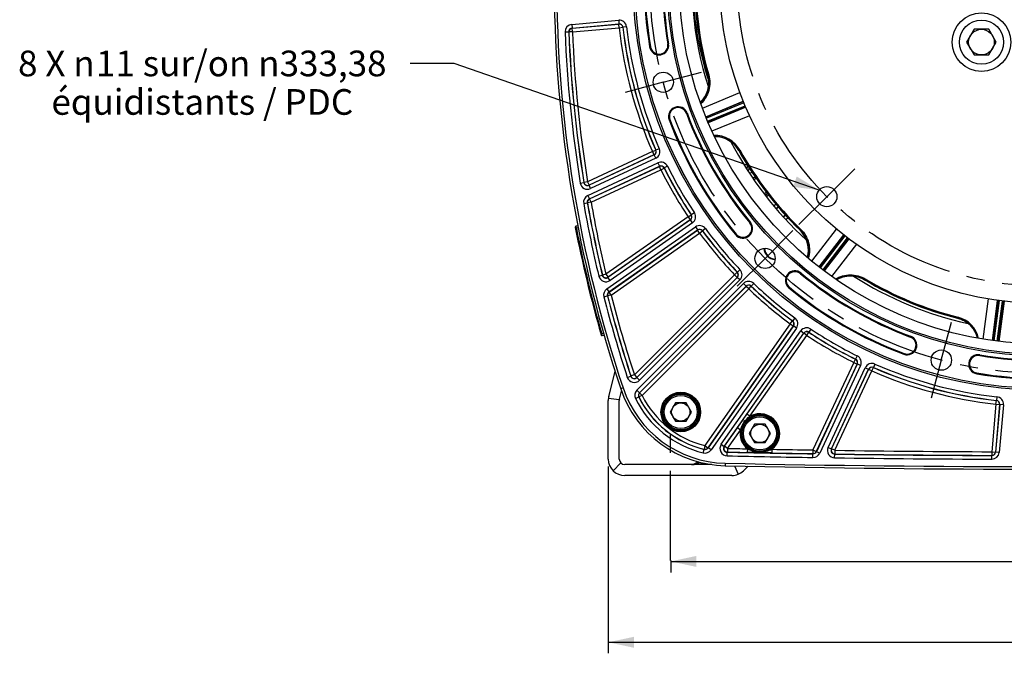
# Model space of a CAD drawing. Units: millimetres. Extents: x 0 to 594, y 0 to 420.
# Drawn here: x 322 to 456, y 166 to 252 of the extents above; entities that cross this region are included whole.
import ezdxf

# ---------------------------------------------------------------- set-up
doc = ezdxf.new("R2010")
doc.units = ezdxf.units.MM
doc.header["$LTSCALE"] = 32.67
doc.linetypes.add('CENTER', pattern=[0.6, 0.375, -0.075, 0.075, -0.075])
doc.layers.get('0').update_dxf_attribs({"linetype": 'CONTINUOUS'})
for name, color, linetype in [('02___PRT_ALL_AXES', 7, 'CONTINUOUS'), ('AXES', 7, 'CONTINUOUS'), ('DEFAULT_1', 7, 'CENTER'), ('SOLIDES', 7, 'CONTINUOUS')]:
    doc.layers.add(name, color=color, linetype=linetype)
doc.styles.get("Standard").update_dxf_attribs({"font": 'txt', "width": 0.85})
doc.styles.add('TEXTSTYLE_9', font='arial.ttf')
doc.dimstyles.new('DIMSTYLE_4', dxfattribs={"dimtxt": 3.5, "dimasz": 3.5, "dimexe": 1.5, "dimexo": 1, "dimgap": 0.875, "dimtad": 1, "dimdec": 4, "dimlfac": 4, "dimtxsty": 'STANDARD', "dimblk": '_FILLED', "dimblk1": '_FILLED', "dimblk2": '_FILLED', "dimcen": 0.09, "dimclrt": 5, "dimadec": 0, "dimazin": 0, "dimtp": 0.0001, "dimtm": 0.0001, "dimtfac": 1, "dimtdec": 4, "dimtofl": 0, "dimtmove": 0, "dimatfit": 3, "dimldrblk": '_FILLED', "dimfxl": 1, "dimtolj": 1, "dimarcsym": 0})
doc.dimstyles.get("Standard").update_dxf_attribs({"dimtxt": 3.5, "dimasz": 3.5, "dimexe": 1.5, "dimexo": 1, "dimtad": 1, "dimdec": 4, "dimtxsty": 'STANDARD', "dimblk": '_FILLED', "dimblk1": '_FILLED', "dimblk2": '_FILLED', "dimcen": 0.09, "dimclrt": 5, "dimadec": 0, "dimazin": 0, "dimtol": 1, "dimtp": 0.0001, "dimtm": 0.0001, "dimtfac": 1, "dimtdec": 4, "dimtofl": 0, "dimtmove": 0, "dimatfit": 3, "dimldrblk": '_FILLED', "dimfxl": 1, "dimtolj": 1, "dimarcsym": 0})

# ---------------------------------------------------------------- blocks, each defined once
blk = doc.blocks.new('_FILLED')
at = {"color": 0, "linetype": 'BYBLOCK'}
blk.add_solid([(0, 0), (-1, 0.214), (-1, -0.214)], dxfattribs=at)
blk = doc.blocks.new('*D19')
at = {"color": 2, "linetype": 'CONTINUOUS'}
for p, q in [((511.82, 179.9), (511.82, 178.16)), ((410.32, 178.52), (410.32, 176.9)), ((410.32, 178.4), (461.07, 178.4)), ((511.82, 178.4), (461.07, 178.4))]:
    blk.add_line(p, q, dxfattribs=at)
at = {"color": 2, "linetype": 'CONTINUOUS', "xscale": 3.5, "yscale": 3.5, "zscale": 3.5, "rotation": 180}
blk.add_blockref('_FILLED', (410.32, 178.4), dxfattribs=at)
at = {"color": 2, "linetype": 'CONTINUOUS', "xscale": 3.5, "yscale": 3.5, "zscale": 3.5}
blk.add_blockref('_FILLED', (511.82, 178.4), dxfattribs=at)
at = {"color": 5, "linetype": 'CONTINUOUS', "insert": (461.07, 182.77), "char_height": 3.5, "width": 8.925, "attachment_point": 2, "line_spacing_factor": 0.9}
blk.add_mtext('406', dxfattribs=at)
blk = doc.blocks.new('*D20')
at = {"color": 2, "linetype": 'CONTINUOUS'}
for p, q in [((401.82, 191.36), (401.82, 165.87)), ((520.32, 191.36), (520.32, 165.87)), ((401.82, 167.37), (461.07, 167.37)), ((520.32, 167.37), (461.07, 167.37))]:
    blk.add_line(p, q, dxfattribs=at)
at = {"color": 2, "linetype": 'CONTINUOUS', "xscale": 3.5, "yscale": 3.5, "zscale": 3.5, "rotation": 180}
blk.add_blockref('_FILLED', (401.82, 167.37), dxfattribs=at)
at = {"color": 2, "linetype": 'CONTINUOUS', "xscale": 3.5, "yscale": 3.5, "zscale": 3.5}
blk.add_blockref('_FILLED', (520.32, 167.37), dxfattribs=at)
at = {"color": 5, "linetype": 'CONTINUOUS', "insert": (461.07, 171.74), "char_height": 3.5, "width": 8.925, "attachment_point": 2, "line_spacing_factor": 0.9}
blk.add_mtext('474', dxfattribs=at)

msp = doc.modelspace()

# ---------------------------------------------------------------- linework, layer by layer
at = {"color": 7, "linetype": 'CONTINUOUS'}
for p, q in [((451.658203, 250.959202), (450.64784, 249.209202)), ((453.678929, 250.959202), (451.658203, 250.959202)), ((454.689292, 249.209202), (453.678929, 250.959202)), ((450.64784, 249.209202), (451.658203, 247.459202)), ((453.678929, 247.459202), (454.689292, 249.209202)), ((451.658203, 247.459202), (453.678929, 247.459202)), ((415.251088, 244.640067), (415.238934, 244.680025)), ((403.83378, 202.049481), (403.510442, 201.941256)), ((410.977683, 200.023882), (410.255995, 198.773882)), ((412.421058, 200.023882), (410.977683, 200.023882)), ((413.142746, 198.773882), (412.421058, 200.023882)), ((410.255995, 198.773882), (410.977683, 197.523882)), ((412.421058, 197.523882), (413.142746, 198.773882)), ((410.977683, 197.523882), (412.421058, 197.523882)), ((421.752401, 197.096992), (421.030713, 195.846992)), ((423.195776, 197.096992), (421.752401, 197.096992)), ((423.917464, 195.846992), (423.195776, 197.096992)), ((421.030713, 195.846992), (421.752401, 194.596992)), ((421.752401, 194.596992), (423.195776, 194.596992)), ((423.195776, 194.596992), (423.917464, 195.846992)), ((417.764946, 191.79215), (417.757536, 191.449956))]:
    msp.add_line(p, q, dxfattribs=at)
for centre, radius in [((461.065459, 257.606095), 55.620636), ((461.065459, 257.606095), 51.1975), ((461.065459, 257.606095), 50.980994), ((461.065459, 257.606095), 49.575911), ((461.065459, 257.606095), 44.0525), ((452.668566, 249.209202), 3), ((452.668566, 249.209202), 1.75), ((409.313568, 243.739218), 1.381546), ((431.598552, 228.139188), 1.375), ((423.180445, 219.721081), 1.381546), ((447.198581, 205.854204), 1.381546), ((411.69937, 198.773882), 2.25), ((411.69937, 198.773882), 1.25), ((422.474088, 195.846992), 2.25), ((422.474088, 195.846992), 1.25)]:
    msp.add_circle(centre, radius, dxfattribs=at)
for centre, radius, start, end in [((461.065459, 257.606095), 54.370636, 170.41735465, 189.58264535), ((461.065459, 257.606095), 51.754364, 170.41735465, 189.58264535), ((461.065459, 257.606095), 47.875, 172.31671888, 197.68315613), ((457.811037, 257.606091), 44.491202, 173.77969779, 196.88973833), ((461.065459, 257.606095), 47.5, 174.20385756, 195.79715638), ((569.816834, 257.606095), 175.375, 180.4074753, 198.50604099), ((408.743366, 248.772776), 1.308136, 189.58264535, 9.58264535), ((411.741251, 243.652362), 3.759966, 314.33630566, 15.78297684), ((457.832692, 257.613196), 44.513988, 196.94414816, 197.95317553), ((411.336538, 239.094927), 1.308136, 20.41735465, 200.41735465), ((461.065459, 257.606095), 51.754364, 200.41735465, 219.58264535), ((461.065459, 257.606095), 54.370636, 200.41735465, 219.58264535), ((416.321221, 232.595421), 3.759932, 29.20400774, 90.66423004), ((461.065459, 257.606095), 47.875, 207.31669035, 227.68317565), ((461.065459, 257.606095), 47.5, 209.20385758, 225.79715641), ((418.51111, 232.286503), 2.261034, 348.31146212, 4.89475623), ((418.517896, 232.282903), 2.5, 342.83166637, 355.43861507), ((420.169857, 223.79517), 1.308136, 219.58264535, 39.58264535), ((425.327077, 220.86059), 3.758795, 42.91924474, 45.78195714), ((425.326313, 220.859695), 3.759964, 344.33638454, 42.92130291), ((424.64946, 221.190096), 1.593807, 183.34993902, 266.64587804), ((427.254534, 216.710493), 1.308136, 50.41735465, 230.41735465), ((461.065459, 257.606095), 51.754364, 230.41735465, 249.58264535), ((434.821142, 213.574113), 3.759922, 59.20379115, 120.66429017), ((461.065459, 257.606095), 47.875, 237.31667894, 257.68320235), ((461.065459, 257.606095), 47.5, 239.20385758, 255.79715652), ((461.065459, 257.606095), 54.370636, 230.41735465, 249.58264535), ((448.487734, 207.91384), 3.759335, 72.92062335, 75.78198263), ((448.487663, 207.913218), 3.75995, 14.33617093, 72.92237234), ((442.554291, 207.877174), 1.308136, 249.58264535, 69.58264535), ((452.23214, 205.284002), 1.308136, 80.41735465, 260.41735465), ((461.065459, 257.606095), 51.754364, 260.41735465, 279.58264535), ((461.065459, 257.606095), 54.370636, 260.41735465, 279.58264535), ((418.090403, 206.821352), 15.375, 198.50604099, 268.75945506), ((461.065459, 2191.356095), 2000.375, 268.759455061, 271.240544939)]:
    msp.add_arc(centre, radius, start, end, dxfattribs=at)
at = {"color": 2, "linetype": 'CONTINUOUS'}
msp.add_arc((424.64946, 221.190096), 1.5625, 183.32988994, 266.67808678, dxfattribs=at)
at = {"layer": '02___PRT_ALL_AXES', "color": 7, "linetype": 'CONTINUOUS'}
msp.add_circle((452.668566, 249.209202), 4, dxfattribs=at)
at = {"layer": 'AXES', "color": 2, "linetype": 'CENTER'}
for p, q in [((409.313568, 243.739218), (414.505419, 245.13037)), ((409.313568, 243.739218), (404.121717, 242.348065)), ((423.180445, 219.721081), (426.981144, 223.52178)), ((423.180445, 219.721081), (419.379746, 215.920382)), ((447.198581, 205.854204), (448.589734, 211.046055)), ((447.198581, 205.854204), (445.807429, 200.662353)), ((410.315459, 178.521658), (410.315459, 196.606095))]:
    msp.add_line(p, q, dxfattribs=at)
msp.add_circle((461.065459, 257.606095), 53.5775, dxfattribs=at)
at = {"layer": 'DEFAULT_1', "color": 2, "linetype": 'CENTER'}
for q in [(435.39925, 231.939887), (427.797853, 224.338489)]:
    msp.add_line((431.598552, 228.139188), q, dxfattribs=at)
msp.add_circle((461.065459, 257.606095), 41.6725, dxfattribs=at)
at = {"layer": 'SOLIDES', "color": 7, "linetype": 'CONTINUOUS'}
for p, q in [((396.842144, 251.63721), (403.233942, 252.196419)), ((396.842144, 251.63721), (396.885715, 251.139188)), ((396.885706, 251.139187), (403.277523, 251.698399)), ((396.885706, 251.139187), (396.904143, 251.122973)), ((396.904143, 251.122973), (403.261777, 251.679194)), ((396.947714, 250.624951), (396.904143, 251.122973)), ((396.947714, 250.624951), (403.305349, 251.181172)), ((403.233942, 252.196419), (403.277513, 251.698398)), ((403.261777, 251.679194), (403.277523, 251.698399)), ((403.305349, 251.181172), (403.261777, 251.679194)), ((403.305349, 251.181172), (403.802208, 251.23644)), ((403.802208, 251.23644), (403.81796, 251.255499)), ((404.314836, 251.310616), (403.81796, 251.255496)), ((395.930249, 250.600919), (396.429768, 250.621043)), ((396.429767, 250.621047), (396.448198, 250.604779)), ((396.947714, 250.624951), (396.448198, 250.604779)), ((407.562064, 248.573342), (407.453483, 248.555011)), ((409.924669, 248.97221), (410.033249, 248.990542)), ((415.506198, 244.718434), (415.369284, 244.679669)), ((414.640283, 240.219561), (419.74352, 242.338591)), ((415.094207, 239.04802), (420.19615, 241.165685)), ((420.224208, 241.095838), (415.121235, 238.982117)), ((420.280581, 240.956832), (415.178637, 238.843537)), ((415.351444, 238.426344), (420.453534, 240.539699)), ((415.408845, 238.287764), (420.511828, 240.401488)), ((420.541079, 240.332136), (415.436334, 238.222052)), ((412.459293, 239.512863), (412.562492, 239.551278)), ((421.050726, 239.182847), (415.943794, 237.072685)), ((410.213783, 238.676991), (410.110584, 238.638576)), ((407.831275, 234.290186), (398.996057, 230.170256)), ((408.06579, 233.828342), (399.19352, 229.691134)), ((408.042552, 233.837101), (399.207334, 229.717171)), ((407.831275, 234.290186), (408.289202, 234.490752)), ((407.831275, 234.290186), (408.042552, 233.837101)), ((408.06579, 233.828342), (408.042552, 233.837101)), ((408.277058, 233.375253), (408.065781, 233.828338)), ((408.312373, 234.482122), (408.289202, 234.490752)), ((408.770238, 234.682829), (408.312371, 234.482126)), ((419.603221, 234.42997), (419.612833, 234.434827)), ((419.73703, 234.504203), (419.61284, 234.434802)), ((399.026049, 228.29185), (408.571827, 232.743119)), ((399.237317, 227.838761), (408.783113, 232.290038)), ((399.257196, 227.828435), (408.774885, 232.266606)), ((408.277058, 233.375253), (399.404806, 229.238054)), ((408.571827, 232.743119), (408.783104, 232.290034)), ((408.774885, 232.266606), (408.783113, 232.290038)), ((408.986162, 231.813521), (408.774885, 232.266606)), ((409.890498, 232.280423), (409.442439, 232.058686)), ((399.468473, 227.37535), (408.986162, 231.813521)), ((408.986162, 231.813521), (409.434155, 232.035392)), ((409.434155, 232.035392), (409.442438, 232.058689)), ((421.0802, 231.28056), (421.392636, 231.49329)), ((421.49728, 230.657232), (421.809997, 230.870153)), ((421.823208, 230.850428), (421.677878, 230.748227)), ((397.995078, 229.985533), (398.488665, 230.064878)), ((398.502459, 230.090978), (398.488666, 230.064875)), ((398.996057, 230.170256), (398.502459, 230.090978)), ((398.996057, 230.170256), (399.207334, 229.717171)), ((399.207334, 229.717171), (399.19352, 229.691134)), ((399.404806, 229.238054), (399.193529, 229.691139)), ((399.026049, 228.29185), (399.237326, 227.838765)), ((423.510893, 228.530978), (423.21096, 228.298746)), ((423.350677, 228.445817), (423.493819, 228.553229)), ((423.66308, 228.332647), (423.363683, 228.100829)), ((398.464124, 227.211049), (398.956364, 227.298365)), ((398.956363, 227.298368), (398.976241, 227.287996)), ((399.468473, 227.37535), (398.976241, 227.287996)), ((399.237317, 227.838761), (399.257196, 227.828435)), ((399.468473, 227.37535), (399.257196, 227.828435)), ((424.34154, 226.892736), (424.629203, 227.138423)), ((424.665219, 226.511665), (424.951096, 226.755827)), ((412.688787, 225.400388), (401.503352, 217.568262)), ((412.688787, 225.400388), (413.104929, 225.677425)), ((412.688787, 225.400388), (412.975531, 224.990874)), ((413.129246, 225.67295), (413.104929, 225.677425)), ((413.545304, 225.950115), (413.129244, 225.672953)), ((424.716856, 226.451212), (424.984785, 226.717337)), ((425.637093, 225.408111), (425.933827, 225.640437)), ((425.968784, 225.602984), (425.69082, 225.349474)), ((397.665401, 224.143513), (397.417228, 224.095274)), ((397.465062, 223.849892), (397.417228, 224.095274)), ((412.999937, 224.986283), (401.778862, 217.129202)), ((412.975531, 224.990874), (401.790096, 217.158749)), ((413.286674, 224.576764), (402.065615, 216.719694)), ((412.999937, 224.986283), (412.975531, 224.990874)), ((413.286674, 224.576764), (412.99993, 224.986278)), ((421.093178, 224.558537), (421.178046, 224.628702)), ((426.309995, 225.237485), (426.028603, 224.980848)), ((397.342392, 223.825867), (397.465062, 223.849892)), ((397.712384, 223.897967), (397.465062, 223.849892)), ((401.611728, 215.55041), (413.686734, 224.00542)), ((401.898466, 215.140892), (413.973486, 223.595912)), ((401.918723, 215.133395), (413.969453, 223.571407)), ((402.205467, 214.723882), (414.256197, 223.161894)), ((413.686734, 224.00542), (413.973478, 223.595906)), ((413.969453, 223.571407), (413.973486, 223.595912)), ((414.256197, 223.161894), (413.969453, 223.571407)), ((414.256197, 223.161894), (414.658856, 223.458187)), ((414.658856, 223.458187), (414.662968, 223.482568)), ((415.065717, 223.778739), (414.66297, 223.482566)), ((419.246536, 223.031804), (419.161668, 222.961638)), ((428.05547, 223.663813), (427.956229, 223.561835)), ((428.440212, 222.569239), (428.586843, 222.730015)), ((429.553344, 219.336327), (432.913362, 223.723079)), ((430.532224, 218.548705), (433.891804, 222.933628)), ((433.951027, 222.887167), (430.588583, 218.505145)), ((434.06935, 222.794971), (430.707584, 218.413832)), ((431.065836, 218.138936), (434.427698, 222.5202)), ((431.184837, 218.047623), (434.547287, 222.429653)), ((434.607296, 222.384217), (431.241499, 218.004459)), ((435.623308, 221.643728), (432.255656, 217.262808)), ((400.519455, 217.307188), (401.00579, 217.422955)), ((401.016999, 217.452569), (401.005791, 217.422951)), ((401.503352, 217.568262), (401.016999, 217.452569)), ((401.503352, 217.568262), (401.790096, 217.158749)), ((419.016199, 217.489144), (405.371814, 203.844759)), ((419.016199, 217.489144), (419.377912, 217.834235)), ((419.016199, 217.489144), (419.369699, 217.135645)), ((419.402638, 217.83405), (419.377912, 217.834235)), ((419.764245, 218.179252), (419.402635, 217.834053)), ((428.017901, 217.633814), (428.088066, 217.718682)), ((401.790096, 217.158749), (401.778862, 217.129202)), ((402.065615, 216.719694), (401.77887, 217.129208)), ((405.70577, 201.753211), (420.241219, 216.28866)), ((419.394532, 217.135362), (405.717416, 203.458246)), ((419.369699, 217.135645), (405.725314, 203.49126)), ((419.748024, 216.781855), (406.070922, 203.104753)), ((419.394532, 217.135362), (419.369699, 217.135645)), ((419.748024, 216.781855), (419.394525, 217.135355)), ((420.241219, 216.28866), (420.594718, 215.935161)), ((421.638616, 216.304881), (421.293417, 215.943271)), ((436.824236, 216.937451), (436.75143, 216.81522)), ((401.611728, 215.55041), (401.898473, 215.140896)), ((402.205467, 214.723882), (401.721144, 214.59997)), ((401.898466, 215.140892), (401.918723, 215.133395)), ((402.205467, 214.723882), (401.918723, 215.133395)), ((406.059263, 201.399705), (420.594725, 215.935168)), ((406.080842, 201.396168), (420.595009, 215.910335)), ((406.434341, 201.042669), (420.948508, 215.556835)), ((420.595009, 215.910335), (420.594725, 215.935168)), ((420.948508, 215.556835), (420.595009, 215.910335)), ((420.948508, 215.556835), (421.293599, 215.918548)), ((421.293599, 215.918548), (421.293414, 215.943274)), ((426.491167, 215.787172), (426.421002, 215.702304)), ((401.216552, 214.483628), (401.700884, 214.607505)), ((401.700883, 214.607509), (401.721144, 214.59997)), ((452.910051, 208.707446), (453.626536, 214.186494)), ((454.151597, 208.514785), (454.868617, 213.992031)), ((454.943136, 213.981406), (454.222185, 208.505241)), ((455.091705, 213.960723), (454.3709, 208.485662)), ((454.818603, 208.426721), (455.539429, 213.901938)), ((454.967318, 208.407142), (455.68827, 213.883317)), ((455.762957, 213.873973), (455.03797, 208.398092)), ((426.621257, 210.796833), (414.990945, 194.187026)), ((426.621257, 210.796833), (426.917551, 211.199492)), ((426.621257, 210.796833), (427.030771, 210.510089)), ((426.941932, 211.203604), (426.917551, 211.199492)), ((427.238102, 211.606354), (426.94193, 211.203606)), ((449.44734, 211.706684), (449.41244, 211.568738)), ((400.804929, 209.403365), (400.925135, 209.437649)), ((400.925135, 209.437649), (401.166805, 209.506946)), ((400.993916, 209.197297), (400.925135, 209.437649)), ((427.030771, 210.510089), (415.400459, 193.900282)), ((427.055276, 210.514122), (415.408032, 193.880134)), ((427.464784, 210.22737), (415.817552, 193.593399)), ((417.210497, 194.366707), (428.036128, 209.82731)), ((417.620005, 194.079954), (428.445647, 209.540574)), ((420.717617, 198.47284), (428.450238, 209.516167)), ((427.055276, 210.514122), (427.030771, 210.510089)), ((427.464784, 210.22737), (427.05527, 210.514114)), ((428.036128, 209.82731), (428.445642, 209.540566)), ((428.450238, 209.516167), (428.445647, 209.540574)), ((428.859752, 209.229423), (428.450238, 209.516167)), ((428.859752, 209.229423), (429.136789, 209.645565)), ((429.136789, 209.645565), (429.132314, 209.669882)), ((429.409479, 210.08594), (429.132317, 209.66988)), ((400.993916, 209.197297), (401.235912, 209.266688)), ((421.127131, 198.186095), (428.859752, 209.229423)), ((442.972227, 208.999929), (443.010642, 209.103128)), ((442.136355, 206.754419), (442.09794, 206.65122)), ((435.272885, 205.526799), (429.708307, 193.593522)), ((435.72597, 205.315522), (430.161392, 193.382245)), ((435.749402, 205.323749), (430.172618, 193.364298)), ((435.272885, 205.526799), (435.494756, 205.974791)), ((435.272885, 205.526799), (435.72597, 205.315522)), ((435.518053, 205.983074), (435.494756, 205.974791)), ((435.739787, 206.431134), (435.51805, 205.983076)), ((435.749402, 205.323749), (435.72597, 205.315522)), ((436.202483, 205.112463), (435.749398, 205.32374)), ((438.142192, 205.310874), (437.941489, 204.853007)), ((452.431574, 206.465305), (452.449906, 206.573885)), ((436.202483, 205.112463), (430.625707, 193.153029)), ((431.768771, 193.953952), (436.834617, 204.817694)), ((432.221851, 193.742666), (437.287706, 204.606426)), ((432.24955, 193.760044), (437.296465, 204.583188)), ((432.702635, 193.548767), (437.74955, 204.371911)), ((436.834617, 204.817694), (437.287702, 204.606417)), ((437.296465, 204.583188), (437.287706, 204.606426)), ((437.74955, 204.371911), (437.296465, 204.583188)), ((437.74955, 204.371911), (437.950116, 204.829838)), ((437.950116, 204.829838), (437.941486, 204.853009)), ((452.032706, 204.1027), (452.014374, 203.994119)), ((404.413626, 203.500897), (404.888775, 203.656324)), ((404.89664, 203.689411), (404.888776, 203.656321)), ((405.371814, 203.844759), (404.89664, 203.689411)), ((405.371814, 203.844759), (405.725314, 203.49126)), ((405.725314, 203.49126), (405.717416, 203.458246)), ((406.070922, 203.104753), (405.717423, 203.458253)), ((403.337797, 200.511135), (403.618422, 201.635087)), ((405.70577, 201.753211), (406.059269, 201.399712)), ((406.059263, 201.399705), (406.080842, 201.396168)), ((406.434341, 201.042669), (406.080842, 201.396168)), ((403.321064, 200.420979), (401.832275, 200.604027)), ((403.315459, 192.356095), (403.315459, 200.329454)), ((405.516553, 200.602936), (405.964661, 200.824574)), ((405.964659, 200.824578), (405.986451, 200.820592)), ((406.434341, 201.042669), (405.986451, 200.820592)), ((454.640536, 199.845985), (454.695804, 200.342844)), ((454.714863, 200.358596), (454.695804, 200.342844)), ((454.76998, 200.855472), (454.71486, 200.358596)), ((454.640536, 199.845985), (454.073058, 193.359679)), ((455.138558, 199.802413), (454.571079, 193.316108)), ((455.157763, 199.818159), (454.587347, 193.298283)), ((454.640536, 199.845985), (455.138558, 199.802413)), ((455.655783, 199.774578), (455.08537, 193.25472)), ((455.157763, 199.818159), (455.138558, 199.802413)), ((455.655783, 199.774578), (455.157762, 199.818149)), ((421.127131, 198.186095), (420.717617, 198.47284)), ((417.653623, 194.097002), (419.40585, 196.599443)), ((418.063137, 193.810258), (419.815364, 196.312698)), ((419.815364, 196.312698), (419.40585, 196.599443)), ((414.761312, 193.195587), (414.879919, 193.681237)), ((414.990945, 194.187026), (414.871886, 193.701487)), ((414.871886, 193.701487), (414.879922, 193.681236)), ((414.990945, 194.187026), (415.400459, 193.900282)), ((415.400459, 193.900282), (415.408032, 193.880134)), ((415.817552, 193.593399), (415.408038, 193.880143)), ((417.210497, 194.366707), (417.620011, 194.079963)), ((417.620005, 194.079954), (417.653623, 194.097002)), ((418.063137, 193.810258), (417.653623, 194.097002)), ((418.007989, 192.793602), (418.018756, 193.29341)), ((418.018753, 193.29341), (418.052377, 193.31045)), ((418.063137, 193.810258), (418.052377, 193.31045)), ((420.769876, 193.753823), (420.759794, 193.254001)), ((424.096097, 193.689497), (424.086846, 193.189659)), ((429.708307, 193.593522), (429.700461, 193.093659)), ((429.708307, 193.593522), (430.161392, 193.382245)), ((430.161392, 193.382245), (430.172618, 193.364298)), ((430.625707, 193.153029), (430.172623, 193.364306)), ((431.768771, 193.953952), (432.221856, 193.742675)), ((432.221851, 193.742666), (432.24955, 193.760044)), ((432.702635, 193.548767), (432.24955, 193.760044)), ((432.702635, 193.548767), (432.695538, 193.048893)), ((454.073058, 193.359679), (454.071308, 192.859758)), ((454.073058, 193.359679), (454.571079, 193.316108)), ((454.571079, 193.316108), (454.587347, 193.298283)), ((455.08537, 193.25472), (454.587348, 193.298291)), ((414.126165, 191.975661), (413.484322, 191.676364)), ((413.677291, 191.676364), (414.248949, 191.942933)), ((429.700461, 193.093659), (429.711698, 193.075721)), ((429.703852, 192.575859), (429.711695, 193.075721)), ((432.660733, 192.531652), (432.667837, 193.031525)), ((432.667834, 193.031525), (432.695538, 193.048893)), ((454.071308, 192.859758), (454.087585, 192.841942)), ((454.085836, 192.342021), (454.087581, 192.841942)), ((403.535129, 191.825765), (402.474469, 190.765105)), ((415.930477, 191.606095), (404.065459, 191.606095)), ((413.484321, 191.676364), (413.630095, 191.692371)), ((413.630095, 191.692371), (413.702289, 191.700298)), ((413.677289, 191.676363), (414.824915, 191.802385)), ((413.702289, 191.700298), (413.73658, 191.704064)), ((419.035216, 191.425363), (419.510732, 190.277366))]:
    msp.add_line(p, q, dxfattribs=at)
at = {"layer": 'SOLIDES', "color": 3, "linetype": 'CONTINUOUS'}
for p, q in [((401.882473, 200.874496), (402.738515, 204.30309)), ((401.815459, 192.356095), (401.815459, 200.329454)), ((420.86571, 191.39013), (420.240685, 190.765105)), ((418.649694, 190.106095), (404.065459, 190.106095))]:
    msp.add_line(p, q, dxfattribs=at)
at = {"layer": 'SOLIDES', "color": 7, "linetype": 'CONTINUOUS'}
for centre, radius in [((461.065459, 257.606095), 55.870674), ((461.065459, 257.606095), 55.620712), ((411.69937, 198.773882), 2.699203), ((411.69937, 198.773882), 2.574222), ((411.69937, 198.773882), 2.556691), ((411.69937, 198.773882), 2.43171), ((422.474088, 195.846992), 2.574222), ((422.474088, 195.846992), 2.556691), ((422.474088, 195.846992), 2.43171)]:
    msp.add_circle(centre, radius, dxfattribs=at)
for centre, radius, start, end in [((569.815459, 257.606095), 175.032726, 161.49397034, 198.50602966), ((461.065459, 257.606095), 54.260519, 170.41735465, 189.58264535), ((461.065459, 257.606095), 51.864481, 170.41735465, 189.58264535), ((460.961412, 257.596345), 47.384383, 174.17861009, 195.81791985), ((461.065459, 257.606095), 47.345816, 174.22276703, 195.77522101), ((396.929229, 250.641217), 0.999791, 94.99700577, 182.30997642), ((396.92904, 250.641383), 0.499685, 94.97513203, 182.3325), ((396.947903, 250.624786), 0.500105, 95.01983081, 182.29276276), ((403.321135, 251.200438), 0.999789, 6.32688265, 95.00319087), ((403.305187, 251.180975), 0.500106, 6.36761476, 94.97956594), ((403.321291, 251.200629), 0.49969, 6.30433884, 95.02500313), ((461.065459, 257.606095), 58.116349, 186.34718071, 203.65281929), ((461.065459, 257.606095), 57.616425, 186.34718071, 203.65281929), ((461.065459, 257.606095), 57.598665, 186.33007017, 203.66993004), ((461.065459, 257.606095), 57.098741, 186.33007352, 203.66992648), ((569.815459, 257.606095), 174.026259, 182.30698218, 189.13231296), ((569.815459, 257.606095), 173.526335, 182.30698098, 189.13231401), ((569.815459, 257.606095), 173.508575, 182.31259356, 189.12452648), ((569.815459, 257.606095), 173.008651, 182.31259356, 189.12452648), ((408.743366, 248.772776), 1.198019, 189.58264535, 9.58264535), ((411.336538, 239.094927), 1.198019, 20.41735465, 200.41735465), ((461.065459, 257.606095), 51.864481, 200.41735465, 219.58264535), ((461.065459, 257.606095), 54.260519, 200.41735465, 219.58264535), ((416.337486, 232.604262), 3.894442, 29.20000244, 91.84957474), ((407.831036, 234.290276), 0.500106, 295.02043406, 23.63238524), ((407.854809, 234.281308), 0.49969, 294.97498534, 23.69563639), ((407.854579, 234.281394), 0.999789, 294.99680913, 23.67311735), ((461.078939, 257.623819), 47.509655, 209.21512706, 225.8009705), ((461.065459, 257.606095), 47.345445, 209.20445147, 225.77808299), ((408.994407, 231.837024), 0.999789, 26.32688265, 115.00319087), ((408.986078, 231.81328), 0.500106, 26.36761476, 114.97956594), ((408.994489, 231.837257), 0.49969, 26.30432044, 115.02499535), ((461.065459, 257.606095), 57.098741, 206.33007352, 213.66992648), ((461.065459, 257.606095), 58.116349, 206.34718071, 213.65281929), ((461.065459, 257.606095), 57.616425, 206.34718071, 213.65281929), ((461.065459, 257.606095), 57.598665, 206.33007033, 213.66993013), ((398.982184, 230.144096), 0.999759, 189.1256968, 295.00661616), ((398.98203, 230.143805), 0.499636, 189.0892932, 295.04220925), ((398.99621, 230.170545), 0.500122, 189.15443371, 294.97009276), ((447.207183, 194.437098), 44.387426, 125.10994448, 125.36981348), ((399.448564, 227.385701), 0.999811, 114.9984389, 190.06030675), ((399.502426, 260.202535), 39.714333, 306.6148974, 306.90534463), ((569.815459, 257.606095), 174.026259, 190.05874566, 193.38940197), ((399.448366, 227.385803), 0.499712, 114.98250758, 190.07701976), ((569.815459, 257.606095), 173.526335, 190.05874458, 193.3894031), ((399.468666, 227.37525), 0.500096, 115.01515455, 190.04810892), ((569.815459, 257.606095), 173.508575, 190.06326346, 193.38074558), ((569.815459, 257.606095), 173.008651, 190.06326346, 193.38074558), ((412.688536, 225.400435), 0.500106, 305.02043406, 33.63238524), ((412.713505, 225.395731), 0.49969, 304.97498053, 33.69562548), ((412.713263, 225.395777), 0.999789, 304.99680913, 33.67311735), ((397.44108, 223.97257), 0.125, 101, 191.04077992), ((414.260236, 223.186471), 0.999789, 36.32688265, 125.00319087), ((420.169857, 223.79517), 1.198019, 219.58264535, 39.58264535), ((569.815459, 257.606095), 175.75, 191.04077992, 195.95922008), ((569.815459, 257.606095), 175.625, 191.08155986, 195.91844014), ((414.256156, 223.161642), 0.500106, 36.36761476, 124.97956594), ((414.260276, 223.186714), 0.49969, 36.30430892, 125.02499054), ((461.065459, 257.606095), 58.116349, 216.34718071, 223.65281929), ((461.065459, 257.606095), 57.616425, 216.34718071, 223.65281929), ((461.065459, 257.606095), 57.598665, 216.33007043, 223.66993025), ((461.065459, 257.606095), 57.098741, 216.33007352, 223.66992648), ((424.650282, 221.19092), 1.628645, 183.42745199, 266.57526059), ((401.49193, 217.538206), 0.499611, 193.33747465, 305.05120561), ((401.503484, 217.56861), 0.500136, 193.41596277, 304.9647828), ((419.015944, 217.489147), 0.500106, 315.02043406, 43.63238524), ((419.041351, 217.48885), 0.49969, 314.97501542, 43.69561167), ((419.041105, 217.488853), 0.999789, 314.99680913, 43.67311735), ((427.254534, 216.710493), 1.198019, 50.41735465, 230.41735465), ((461.065459, 257.606095), 51.864481, 230.41735465, 249.58264535), ((401.49206, 217.538549), 0.999742, 193.38066547, 305.0087365), ((420.948217, 215.581741), 0.999789, 46.32688265, 135.00319087), ((420.948214, 215.581987), 0.49969, 46.30438988, 135.0249844), ((420.948511, 215.55658), 0.500106, 46.36761476, 134.97956594), ((461.065459, 257.606095), 57.098741, 226.33007352, 233.66992648), ((461.129375, 257.74502), 47.639614, 239.22181144, 255.76202381), ((461.065459, 257.606095), 47.345393, 239.22175405, 255.79556285), ((402.185183, 214.731395), 0.999818, 124.99880375, 194.34814064), ((402.184987, 214.731468), 0.499722, 124.98494818, 194.36245187), ((402.20566, 214.72381), 0.500093, 125.01337571, 194.33763717), ((569.815459, 257.606095), 173.008651, 194.35101288, 198.10405059), ((461.065459, 257.606095), 58.116349, 226.34718071, 233.65281929), ((461.065459, 257.606095), 57.598665, 226.33006973, 233.66992955), ((461.065459, 257.606095), 57.616425, 226.34718071, 233.65281929), ((461.065459, 257.606095), 54.260519, 230.41735465, 249.58264535), ((569.815459, 257.606095), 174.026259, 194.34694439, 198.11362745), ((569.815459, 257.606095), 173.526335, 194.34694303, 198.11362867), ((569.815459, 257.606095), 173.508575, 194.35101288, 198.10405059), ((426.621006, 210.796792), 0.500106, 325.02043406, 53.63238524), ((426.646078, 210.800912), 0.49969, 324.97500928, 53.69569262), ((426.645835, 210.800872), 0.999789, 324.99680913, 53.67311735), ((448.492035, 207.931256), 3.894415, 13.15080855, 75.80036232), ((428.855141, 209.253899), 0.999789, 56.32688265, 145.00319087), ((428.855095, 209.254142), 0.49969, 56.30437607, 145.02501932), ((428.859799, 209.229172), 0.500106, 56.36761476, 144.97956594), ((461.065459, 257.606095), 57.598665, 236.33006985, 243.66992965), ((461.065459, 257.606095), 57.616425, 236.34718071, 243.65281929), ((461.065459, 257.606095), 57.098741, 236.33007352, 243.66992648), ((400.959462, 209.317454), 0.125, 195.95922008, 286), ((461.065459, 257.606095), 58.116349, 236.34718071, 243.65281929), ((442.554291, 207.877174), 1.198019, 249.58264535, 69.58264535), ((435.272644, 205.526714), 0.500106, 335.02043406, 63.63238524), ((435.296621, 205.535125), 0.49969, 334.97500448, 63.6956811), ((435.296388, 205.535043), 0.999789, 334.99680913, 63.67311735), ((437.740758, 204.395215), 0.999789, 66.32688265, 155.00319087), ((461.065459, 257.606095), 57.098741, 246.33007352, 263.66992648), ((452.23214, 205.284002), 1.198019, 80.41735465, 260.41735465), ((461.065459, 257.606095), 51.864481, 260.41735465, 279.58264535), ((437.740671, 204.395445), 0.49969, 66.30436516, 155.02501451), ((437.74964, 204.371672), 0.500106, 66.36761476, 154.97956594), ((461.065459, 257.606095), 58.116349, 246.34718071, 263.65281929), ((461.065459, 257.606095), 57.598665, 246.33006995, 263.66992981), ((461.065459, 257.606095), 57.616425, 246.34718071, 263.65281929), ((461.065459, 257.606095), 54.260519, 260.41735465, 279.58264535), ((405.363869, 203.811524), 0.999722, 198.10218985, 315.0114376), ((405.363773, 203.811126), 0.499582, 198.05111637, 315.06188742), ((405.371912, 203.845166), 0.500147, 198.14486608, 314.9591845), ((418.089018, 206.821382), 15.032726, 198.50602966, 268.75941506), ((406.412731, 201.046218), 0.999815, 134.99871457, 206.31866961), ((406.41252, 201.046253), 0.499719, 134.98418971, 206.33373345), ((406.434548, 201.042635), 0.500094, 135.01398189, 206.35951536), ((404.065459, 200.329454), 2.25, 165.9811582, 180), ((404.065459, 200.329454), 0.75, 165.9811582, 180), ((418.089018, 206.821382), 14.026259, 206.31738417, 256.27581407), ((418.089018, 206.821382), 13.526335, 206.31736558, 256.27582827), ((418.089018, 206.821382), 13.508575, 206.37349724, 256.22234041), ((418.089018, 206.821382), 13.008651, 206.37349724, 256.22234041), ((454.640339, 199.845823), 0.500106, 355.02043406, 83.63238524), ((454.659993, 199.861927), 0.49969, 354.97499671, 83.6956627), ((454.659802, 199.861771), 0.999789, 354.99680913, 83.67311735), ((422.474088, 195.846992), 2.699203, 306.93589627, 119.93521634), ((422.474088, 195.846992), 2.699203, 170.06478356, 230.84828115), ((414.998535, 194.166861), 0.999824, 256.27489557, 325.00091851), ((414.990873, 194.187217), 0.500092, 256.23554863, 324.98679177), ((414.998609, 194.166663), 0.499726, 256.26065129, 325.01433087), ((418.029223, 193.793065), 0.999678, 144.98290391, 268.78289413), ((418.028806, 193.792854), 0.499538, 144.91970924, 268.84695773), ((418.063578, 193.810482), 0.500163, 145.05001222, 268.71673895), ((461.065459, 2191.356095), 1998.526335, 268.765797955, 269.101081713), ((461.065459, 2191.356095), 1998.508575, 268.766751167, 268.844387708), ((461.065459, 2191.356095), 1998.008651, 268.766751167, 268.844387708), ((461.065459, 2191.356095), 1998.008651, 268.939789718, 269.100751523), ((429.708199, 193.593694), 0.500094, 269.11339793, 334.98735359), ((429.71966, 193.575387), 0.49973, 269.0870487, 335.01329505), ((432.674766, 193.531289), 0.999733, 154.99007922, 269.19576155), ((432.674438, 193.531083), 0.499598, 154.94403874, 269.24261714), ((432.702967, 193.548975), 0.50014, 155.03772619, 269.14890162), ((461.065459, 2191.356095), 1998.008651, 269.186627803, 269.79948241), ((454.072891, 193.359862), 0.500106, 269.81865549, 354.98082692), ((454.089374, 193.341811), 0.999795, 269.79724158, 355.00270914), ((454.089539, 193.34163), 0.49969, 269.77593013, 355.02346444), ((404.065459, 192.356095), 2.25, 180, 270), ((404.065459, 192.356095), 0.75, 180, 270), ((461.065459, 2191.356095), 1999.026259, 268.765798041, 269.101081617), ((461.065459, 2191.356095), 1998.508575, 268.939789718, 269.100751523), ((429.719551, 193.575562), 0.999827, 269.10030202, 335.0007796), ((461.065459, 2191.356095), 1999.026259, 269.185840779, 269.799950722), ((461.065459, 2191.356095), 1998.526335, 269.185840689, 269.799950831), ((461.065459, 2191.356095), 1998.508575, 269.186627803, 269.79948241), ((413.167365, 192.356095), 0.749999, 269.99945842, 294.99950916), ((413.360335, 192.356095), 0.749999, 269.99939584, 294.99945244), ((461.065459, 2191.356095), 2000.032726, 268.759415056, 271.240584944), ((418.649694, 192.356095), 2.25, 270, 315)]:
    msp.add_arc(centre, radius, start, end, dxfattribs=at)
for points, knots in [([(415.3693, 244.679675), (415.551387, 244.036403), (415.5665, 242.62824), (414.850624, 241.415482), (414.373339, 240.951729)], [0, 0, 0, 0, 0.5011480677, 1, 1, 1, 1]), ([(415.503597, 244.734667), (415.695676, 244.055829), (415.710895, 242.567295), (414.934826, 241.29505), (414.421712, 240.815566)], [0, 0, 0, 0, 0.5011415777, 1, 1, 1, 1]), ([(415.359469, 244.675053), (415.361158, 244.67578), (415.364085, 244.678035), (415.367584, 244.679157), (415.3693, 244.679675)], [0, 0, 0, 0, 0.5063303076, 1, 1, 1, 1]), ([(416.272892, 236.366168), (416.938431, 236.375677), (418.301985, 236.02437), (419.286834, 235.01813), (419.612803, 234.43481)], [0, 0, 0, 0, 0.4990202062, 1, 1, 1, 1]), ([(421.884653, 230.759328), (421.851232, 230.774565), (421.778455, 230.790594), (421.706601, 230.767573), (421.677878, 230.748227)], [0, 0, 0, 0, 0.5147047647, 1, 1, 1, 1]), ([(421.959748, 230.644979), (421.926869, 230.621866), (421.824709, 230.549749), (421.722699, 230.477382), (421.654557, 230.426801)], [0, 0, 0, 0, 0.3213827864, 1, 1, 1, 1]), ([(423.037776, 228.522964), (423.056015, 228.535932), (423.158492, 228.610061), (423.259748, 228.685857), (423.342994, 228.748355)], [0, 0, 0, 0, 0.1769477531, 1, 1, 1, 1]), ([(423.4245, 228.644123), (423.429507, 228.606841), (423.423374, 228.530719), (423.378559, 228.467631), (423.350677, 228.445817)], [0, 0, 0, 0, 0.5151696805, 1, 1, 1, 1]), ([(427.948436, 223.554495), (427.949717, 223.55574), (427.95186, 223.558656), (427.954759, 223.560829), (427.956241, 223.561848)], [0, 0, 0, 0, 0.4983210218, 1, 1, 1, 1]), ([(427.956241, 223.561848), (428.435038, 223.095773), (429.151222, 221.884219), (429.137446, 220.476849), (428.956079, 219.836929)], [0, 0, 0, 0, 0.5011479398, 1, 1, 1, 1]), ([(428.045004, 223.676394), (428.550198, 223.184522), (429.306814, 221.903586), (429.27057, 220.414633), (429.066052, 219.743197)], [0, 0, 0, 0, 0.5011375479, 1, 1, 1, 1]), ([(432.77474, 216.897374), (433.370334, 217.268705), (434.799122, 217.68909), (436.232231, 217.289867), (436.83809, 216.929199)], [0, 0, 0, 0, 0.4988565897, 1, 1, 1, 1]), ([(432.89374, 216.81542), (433.464918, 217.156221), (434.820767, 217.533811), (436.176421, 217.155599), (436.75055, 216.813741)], [0, 0, 0, 0, 0.498846346, 1, 1, 1, 1]), ([(436.74617, 216.803862), (436.746887, 216.805822), (436.748784, 216.809547), (436.750731, 216.813254), (436.75143, 216.815219)], [0, 0, 0, 0, 0.5000390568, 1, 1, 1, 1]), ([(449.411077, 211.558036), (449.411452, 211.559825), (449.410752, 211.563538), (449.412049, 211.566999), (449.41241, 211.568748)], [0, 0, 0, 0, 0.505737936, 1, 1, 1, 1]), ([(449.41241, 211.568748), (450.060227, 211.404859), (451.287101, 210.714025), (451.97938, 209.487841), (452.142434, 208.842507)], [0, 0, 0, 0, 0.5009789118, 1, 1, 1, 1]), ([(419.40585, 196.599443), (419.624501, 196.911663), (420.063283, 197.53506), (420.498989, 198.16061), (420.717617, 198.47284)], [0, 0, 0, 0, 0.5000033652, 1, 1, 1, 1]), ([(419.815364, 196.312698), (419.917384, 196.686154), (420.245425, 197.407527), (420.811098, 197.962505), (421.127131, 198.186095)], [0, 0, 0, 0, 0.5000069259, 1, 1, 1, 1]), ([(422.423463, 193.227963), (422.148749, 193.233275), (421.594153, 193.23952), (421.039596, 193.248357), (420.759794, 193.254001)], [0, 0, 0, 0, 0.4954075101, 1, 1, 1, 1]), ([(422.424168, 193.264193), (422.134396, 193.269806), (421.553137, 193.363766), (421.020409, 193.607547), (420.769876, 193.753823)], [0, 0, 0, 0, 0.4997569139, 1, 1, 1, 1]), ([(424.086846, 193.189659), (423.807052, 193.194837), (423.252584, 193.207448), (422.698178, 193.222648), (422.423463, 193.227963)], [0, 0, 0, 0, 0.5045757951, 1, 1, 1, 1]), ([(424.096097, 193.689497), (423.840108, 193.553023), (423.298372, 193.33002), (422.713936, 193.258609), (422.424168, 193.264193)], [0, 0, 0, 0, 0.5002366215, 1, 1, 1, 1])]:
    msp.add_open_spline(points, degree=3, knots=knots, dxfattribs=at)

# ---------------------------------------------------------------- texts
at = {"color": 5, "linetype": 'CONTINUOUS', "insert": (346.502623, 248.05794), "char_height": 3.5, "width": 56.62670384, "attachment_point": 2, "line_spacing_factor": 0.9, "style": 'TEXTSTYLE_9'}
msp.add_mtext('8 X \\Fgdt;{\\Fgdt;n}\\Farial.ttf;{\\Ftxt.shx;\\W0.166667;\\H3.500000; }11 sur/on \\Fgdt;{\\Fgdt;n}\\Farial.ttf;333,38 \\Péquidistants / PDC', dxfattribs=at)

# ---------------------------------------------------------------- dimensions: what is measured, and where the dimension line sits
at = {"color": 2, "linetype": 'CONTINUOUS'}
for base, p1, p2, picture, middle in [((520.315459, 167.365823), (401.815459, 192.356095), (520.315459, 192.356095), '*D20', (461.15843, 167.365823)), ((511.815459, 178.39656), (410.315459, 175.89656), (511.815459, 180.89656), '*D19', (461.065472, 178.39656))]:
    dim = msp.add_linear_dim(base=base, p1=p1, p2=p2, dimstyle='DIMSTYLE_4', dxfattribs=at)
    dim.commit()
    dim.dimension.update_dxf_attribs({"geometry": picture, "text_midpoint": middle, "dimtype": 160})

# ---------------------------------------------------------------- leaders
msp.add_leader([(430.55438, 229.033797), (380.815975, 246.30794), (374.815975, 246.30794)], dimstyle='STANDARD', override={"dimtad": 0}, dxfattribs=at)

doc.saveas('drawing.dxf')
